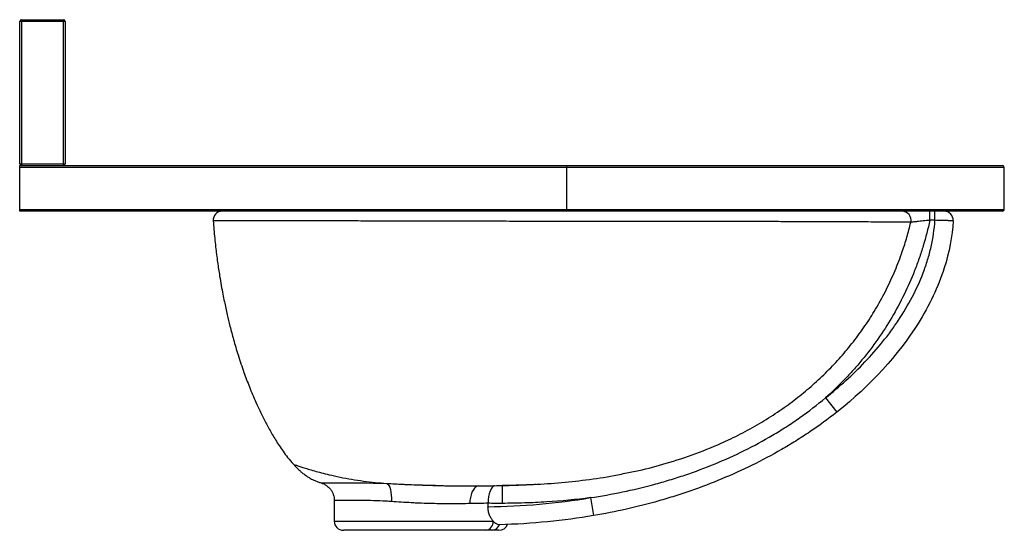
# Paper-space layout '_Left' of a CAD drawing. Units: millimetres. Extents: x -270 to 270, y -200 to 80.
import ezdxf

# ---------------------------------------------------------------- set-up
doc = ezdxf.new("R2010")
doc.units = ezdxf.units.MM

psp = doc.layouts.new('_Left')

# ---------------------------------------------------------------- linework, layer by layer
at = {"color": 7, "linetype": 'Continuous', "lineweight": 25}
for p, q in [((-270, 1), (-270, 79)), ((-245, 79), (-270, 79)), ((-269, 80), (-269, 0)), ((-269, 80), (-246, 80)), ((-246, 0), (-246, 80)), ((-245, 79), (-245, 1)), ((-270, 1), (-245, 1)), ((-270, 0), (269, 0)), ((-270, -25), (-270, 0)), ((30, -25), (30, 0)), ((270, -1), (-270, -1)), ((200.92, 0), (200.92, 0)), ((270, -24), (270, -1)), ((-270, -24), (270, -24)), ((269, -25), (-270, -25)), ((229.12, -30), (229.12, -25)), ((231.95, -30), (231.95, -25)), ((-163.78, -30.37), (-163.79, -30.37)), ((231.95, -30), (229.12, -30)), ((171.98, -127.33), (178.19, -135.17)), ((-97.5, -183.58), (-97.5, -195)), ((43.05, -182.1), (44.72, -191.95)), ((-13.17, -185.19), (-13.17, -187.08)), ((-97.5, -195), (-10.28, -195)), ((-14.46, -200), (-92.5, -200))]:
    psp.add_line(p, q, dxfattribs=at)
at = {"color": 7, "linetype": 'Continuous', "lineweight": 25, "flags": 128}
for points in [[(-104.73, -173.97), (-104.05, -173.97), (-103.18, -173.97), (-101.97, -173.97), (-100.36, -173.98), (-98.41, -173.98), (-96.06, -173.98), (-93.38, -173.98), (-90.43, -173.98), (-87.21, -173.99), (-79.96, -174.01), (-76.06, -174.06), (-71.95, -174.18), (-68.64, -174.32), (-68.64, -174.32), (-68.64, -174.32)], [(-68.64, -174.32), (-68.06, -174.69), (-67.52, -175.39), (-67.05, -176.37), (-66.66, -177.61), (-66.37, -179.06), (-66.18, -180.69), (-66.09, -182.43), (-66.12, -184.23)]]:
    psp.add_lwpolyline(points, dxfattribs=at)
at = {"color": 7, "linetype": 'Continuous', "lineweight": 25}
for centre, radius, start, end in [((-269, 79), 1, 90, 180), ((-246, 79), 1, 0, 90), ((-269, 1), 1, 180, 270), ((-246, 1), 1, 270, 0), ((269, -1), 1, 360, 90), ((-158.89, -30), 5, 90.1471, 184.4284), ((213.84, -29.99), 4.99, 346.8558, 89.711), ((236.96, -30), 5, 356.7306, 90), ((269, -24), 1, 270, 0), ((-92.5, -195), 5, 180, 270), ((-14.91, -195.38), 4.65, 275.5525, 4.641), ((-11.22, -195.44), 4.56, 271.4987, 340.5338), ((-7.16, -195), 5, 269.9978, 338.6263)]:
    psp.add_arc(centre, radius, start, end, dxfattribs=at)
for points, knots in [([(-163.84, -30.38), (-163.73, -31.96), (-163.39, -36.69), (-162.6, -44.24), (-161.54, -52.72), (-160.48, -59.81), (-159.49, -65.64), (-158.63, -70.33), (-157.81, -74.44), (-157.01, -78.21), (-156.01, -82.68), (-154.62, -88.43), (-152.67, -95.78), (-150.14, -104.27), (-147.24, -112.93), (-143.97, -121.59), (-140.4, -130.1), (-137.19, -136.85), (-134.66, -141.72), (-133.11, -144.57), (-131.45, -147.49), (-129.66, -150.48), (-127.69, -153.57), (-125.5, -156.78), (-122.95, -160.25), (-120.98, -162.54), (-119.91, -163.77)], [0, 0, 0, 0, 0.033397, 0.099807, 0.15979, 0.213313, 0.250811, 0.284277, 0.313691, 0.339097, 0.365473, 0.410214, 0.463566, 0.525665, 0.596733, 0.655851, 0.720437, 0.791039, 0.813132, 0.835902, 0.859427, 0.883849, 0.90934, 0.936455, 0.965785, 1, 1, 1, 1]), ([(218.7, -31.12), (217.99, -31.12), (216.55, -31.1), (213.34, -31.07), (209.34, -31.03), (204.46, -30.99), (198.71, -30.95), (192.26, -30.92), (185.17, -30.88), (177.52, -30.85), (169.13, -30.82), (160.01, -30.79), (150.15, -30.76), (139.51, -30.74), (128.14, -30.72), (116.14, -30.71), (103.58, -30.69), (91.1, -30.68), (78.8, -30.67), (66.79, -30.66), (54.56, -30.65), (42.21, -30.63), (29.29, -30.62), (15.84, -30.6), (1.95, -30.58), (-11.74, -30.55), (-25.13, -30.53), (-38.13, -30.5), (-50.69, -30.47), (-62.74, -30.44), (-74.54, -30.41), (-85.97, -30.38), (-96.96, -30.36), (-107.16, -30.34), (-116.96, -30.32), (-126.2, -30.31), (-134.76, -30.3), (-142.21, -30.3), (-148.4, -30.3), (-153.4, -30.31), (-157.33, -30.33), (-160.34, -30.35), (-162.43, -30.36), (-163.69, -30.37), (-163.75, -30.37), (-163.78, -30.37)], [0, 0, 0, 0, 0.024372, 0.048835, 0.073331, 0.097815, 0.122245, 0.146596, 0.168832, 0.191142, 0.213467, 0.23576, 0.257981, 0.280449, 0.303023, 0.325621, 0.348173, 0.370623, 0.390169, 0.409798, 0.429451, 0.449074, 0.468615, 0.490665, 0.512793, 0.534927, 0.556983, 0.57904, 0.601164, 0.623296, 0.645362, 0.66928, 0.693263, 0.717255, 0.741183, 0.768451, 0.795792, 0.823142, 0.850422, 0.875673, 0.900987, 0.92633, 0.951659, 0.976922, 1, 1, 1, 1]), ([(63.91, -168.31), (66.4, -167.81), (74.02, -166.28), (87.05, -162.67), (102.91, -157.35), (117.13, -151.33), (129.29, -145.19), (139.51, -139.28), (149.04, -132.97), (157.89, -126.32), (166.1, -119.37), (173.92, -111.91), (181.28, -103.96), (188.13, -95.59), (194.42, -86.82), (200.23, -77.57), (205.5, -67.84), (210.19, -57.66), (213.84, -48.09), (216.68, -39.23), (218.03, -33.83), (218.7, -31.12)], [0, 0, 0, 0, 0.034853, 0.106403, 0.1852, 0.263985, 0.317855, 0.371767, 0.425628, 0.474503, 0.523376, 0.572949, 0.62252, 0.671776, 0.721079, 0.770334, 0.821444, 0.872609, 0.923717, 0.961809, 1, 1, 1, 1]), ([(229.12, -30), (228.12, -34.71), (226.93, -39.37), (224.84, -46.29), (224.09, -48.58), (222.51, -53.14), (221.67, -55.39), (219.04, -62.08), (217.12, -66.44), (212.95, -74.97), (210.71, -79.14), (203.49, -91.39), (198.05, -99.18), (191.18, -107.52), (190.41, -108.44), (188.84, -110.27), (188.05, -111.18), (185.65, -113.88), (184.01, -115.64), (179.01, -120.82), (175.56, -124.14), (171.98, -127.33)], [0, 0, 0, 0, 0.125, 0.125, 0.1875, 0.1875, 0.25, 0.25, 0.375, 0.375, 0.5, 0.5, 0.75, 0.75, 0.78125, 0.78125, 0.8125, 0.8125, 0.875, 0.875, 1, 1, 1, 1]), ([(171.98, -127.33), (175.82, -124.29), (179.55, -121.14), (186.75, -114.6), (190.23, -111.21), (196.93, -104.17), (200.15, -100.51), (204.75, -94.81), (206.24, -92.87), (208.43, -89.9), (209.15, -88.9), (210.56, -86.88), (211.26, -85.86), (214.68, -80.71), (217.2, -76.49), (221.75, -67.81), (223.79, -63.35), (226.41, -56.46), (227.21, -54.12), (228.66, -49.38), (229.29, -46.99), (230.93, -39.78), (231.65, -34.93), (231.95, -30)], [0, 0, 0, 0, 0.125, 0.125, 0.25, 0.25, 0.375, 0.375, 0.4375, 0.4375, 0.46875, 0.46875, 0.5, 0.5, 0.625, 0.625, 0.75, 0.75, 0.8125, 0.8125, 0.875, 0.875, 1, 1, 1, 1]), ([(241.95, -30.29), (241.46, -38.88), (239.79, -47.54), (233.75, -66.45), (228.91, -76.67), (211.85, -103.93), (196.84, -120.42), (178.19, -135.17)], [0.0212853, 0.0212853, 0.0212853, 0.0212853, 0.125, 0.125, 0.25, 0.25, 0.467474, 0.467474, 0.467474, 0.467474]), ([(229.12, -30), (228.49, -30.06), (227.87, -30.12), (226.65, -30.25), (226.05, -30.31), (224.89, -30.43), (224.32, -30.49), (223.24, -30.61), (222.73, -30.67), (222.02, -30.74), (221.78, -30.77), (221.34, -30.82), (221.13, -30.84), (220.53, -30.91), (220.18, -30.95), (219.72, -31.01), (219.58, -31.02), (219.33, -31.05), (219.21, -31.06), (218.92, -31.1), (218.78, -31.12), (218.7, -31.12)], [0, 0, 0, 0, 0.125, 0.125, 0.25, 0.25, 0.375, 0.375, 0.5, 0.5, 0.5625, 0.5625, 0.625, 0.625, 0.75, 0.75, 0.8125, 0.8125, 0.875, 0.875, 1, 1, 1, 1]), ([(241.95, -30.29), (241.95, -30.29), (241.89, -30.28), (241.7, -30.28), (241.62, -30.28), (241.43, -30.27), (241.32, -30.27), (240.94, -30.26), (240.63, -30.25), (240.09, -30.23), (239.89, -30.23), (239.47, -30.22), (239.25, -30.21), (238.56, -30.19), (238.06, -30.18), (237.24, -30.15), (236.96, -30.15), (236.38, -30.13), (235.79, -30.11), (235.18, -30.1), (234.55, -30.08), (234.23, -30.07), (233.26, -30.04), (232.61, -30.02), (231.95, -30)], [0, 0, 0, 0, 0.125, 0.125, 0.1875, 0.1875, 0.25, 0.25, 0.375, 0.375, 0.4375, 0.4375, 0.5, 0.5, 0.625, 0.625, 0.6875, 0.6875, 0.75, 0.8125, 0.8125, 0.875, 0.875, 1, 1, 1, 1]), ([(43.05, -182.1), (54.79, -180.32), (66.39, -177.93), (80.71, -174.07), (83.57, -173.26), (89.24, -171.54), (92.05, -170.64), (100.44, -167.82), (105.96, -165.76), (122.24, -159.05), (132.77, -153.87), (145.46, -146.35), (147.97, -144.8), (151.7, -142.39), (152.94, -141.57), (155.41, -139.91), (156.63, -139.06), (162.71, -134.78), (167.42, -131.16), (171.98, -127.33)], [0, 0, 0, 0, 0.25, 0.25, 0.3125, 0.3125, 0.375, 0.375, 0.5, 0.5, 0.75, 0.75, 0.8125, 0.8125, 0.84375, 0.84375, 0.875, 0.875, 1, 1, 1, 1]), ([(178.19, -135.17), (173.37, -138.98), (168.41, -142.59), (160.78, -147.74), (158.2, -149.41), (153.01, -152.65), (150.39, -154.22), (142.47, -158.78), (137.11, -161.64), (126.21, -167), (120.68, -169.5), (109.47, -174.17), (103.78, -176.34), (95.14, -179.34), (92.24, -180.3), (86.41, -182.15), (83.47, -183.03), (68.75, -187.22), (56.81, -189.9), (44.72, -191.95)], [0, 0, 0, 0, 0.125, 0.125, 0.1875, 0.1875, 0.25, 0.25, 0.375, 0.375, 0.5, 0.5, 0.625, 0.625, 0.6875, 0.6875, 0.75, 0.75, 1, 1, 1, 1]), ([(-119.91, -163.77), (-119.91, -163.77), (-120.03, -163.73), (-119.63, -163.87), (-118.69, -164.21), (-117.01, -164.78), (-114.73, -165.52), (-111.87, -166.41), (-108.48, -167.4), (-104.63, -168.45), (-99.96, -169.62), (-94.42, -170.86), (-88.07, -172.05), (-81.58, -173.03), (-75.11, -173.79), (-70.77, -174.14), (-68.64, -174.32)], [0, 0, 0, 0, 0.0000237, 0.0730687, 0.146172, 0.2191268, 0.291784, 0.3639674, 0.435436, 0.5060572, 0.5755336, 0.6660568, 0.753716, 0.8381702, 0.920714, 1, 1, 1, 1]), ([(-119.91, -163.77), (-119.41, -164.31), (-118.28, -165.53), (-116.67, -167.08), (-114.96, -168.54), (-113.52, -169.64), (-111.97, -170.7), (-110.66, -171.48), (-109.32, -172.19), (-107.99, -172.81), (-106.45, -173.44), (-105.3, -173.79), (-104.72, -173.96)], [0, 0, 0, 0, 0.120148, 0.268385, 0.361782, 0.483627, 0.560988, 0.665858, 0.730791, 0.805435, 0.902536, 1, 1, 1, 1]), ([(-5.43, -175.23), (-5.43, -175.23), (-0.31, -175.21), (9.94, -174.99), (25.28, -174.07), (40.66, -172.42), (53.56, -170.55), (61.29, -168.87), (63.91, -168.31)], [0, 0, 0, 0, 0.000001, 0.220096, 0.440265, 0.660315, 0.884731, 1, 1, 1, 1]), ([(-104.72, -173.98), (-104.66, -174), (-104.12, -174.13), (-103.07, -174.58), (-101.73, -175.36), (-100.51, -176.37), (-99.49, -177.52), (-98.62, -178.88), (-97.97, -180.41), (-97.57, -181.99), (-97.53, -183.07), (-97.51, -183.58)], [0, 0, 0, 0, 0.014094, 0.128719, 0.264822, 0.374955, 0.495874, 0.621554, 0.750008, 0.879976, 1, 1, 1, 1]), ([(-68.64, -174.32), (-68.64, -174.32), (-67.22, -174.38), (-64.31, -174.52), (-60.6, -174.71), (-58.33, -174.82), (-57.59, -174.85)], [0, 0, 0, 0, 0.000005, 0.403239, 0.806454, 1, 1, 1, 1]), ([(-57.59, -174.85), (-56.74, -174.89), (-54.31, -175), (-50.26, -175.16), (-45.63, -175.3), (-42.63, -175.36), (-41.19, -175.39)], [0, 0, 0, 0, 0.157818, 0.451771, 0.736522, 1, 1, 1, 1]), ([(-51.2, -175.11), (-50.96, -175.12), (-50.15, -175.14), (-48.2, -175.17), (-45.87, -175.21), (-44.14, -175.26), (-43.18, -175.29), (-42.53, -175.32), (-41.93, -175.34), (-41.16, -175.39), (-40.57, -175.43), (-39.95, -175.45), (-39.11, -175.48), (-38.15, -175.5), (-36.75, -175.53), (-34.79, -175.57), (-31.91, -175.62), (-28.33, -175.66), (-24.16, -175.68), (-19.96, -175.67), (-15.46, -175.63), (-10.79, -175.57), (-6.13, -175.47), (-1.58, -175.34), (2.44, -175.21), (5.81, -175.08), (8.26, -174.98), (10.13, -174.9), (11.7, -174.82), (12.69, -174.78), (13.21, -174.75)], [0, 0, 0, 0, 0.023363, 0.079276, 0.127657, 0.148354, 0.156981, 0.16491, 0.172753, 0.181171, 0.201781, 0.222687, 0.231743, 0.240746, 0.261121, 0.283908, 0.317758, 0.371765, 0.420323, 0.476864, 0.533924, 0.596936, 0.66499, 0.728386, 0.794773, 0.850053, 0.895718, 0.928695, 0.962946, 1, 1, 1, 1]), ([(-18.49, -175.65), (-18.75, -175.7), (-19.64, -175.85), (-21, -177.28), (-22.31, -179.72), (-22.93, -182.32), (-23.1, -184.25), (-23.11, -185.08), (-23.11, -185.37)], [0, 0, 0, 0, 0.0992776, 0.340027, 0.5807763, 0.8215257, 0.9373061, 1, 1, 1, 1]), ([(-9.56, -175.53), (-9.73, -175.57), (-10.35, -175.73), (-11.34, -177.03), (-12.35, -179.23), (-13.04, -182.04), (-13.13, -184.12), (-13.17, -185.17)], [0, 0, 0, 0, 0.087735, 0.335432, 0.562559, 0.781122, 1, 1, 1, 1]), ([(-5.43, -175.23), (-5.43, -175.21), (-5.43, -175.45), (-5.42, -176.43), (-5.42, -177.17), (-5.42, -179.02), (-5.41, -180.14), (-5.4, -182.58), (-5.4, -183.9), (-5.39, -185.23)], [0, 0, 0, 0, 0.25, 0.25, 0.5, 0.5, 0.75, 0.75, 1, 1, 1, 1]), ([(-66.12, -184.23), (-67.07, -184.17), (-70.47, -183.96), (-76.05, -183.72), (-82.36, -183.63), (-87.8, -183.61), (-92.15, -183.59), (-95.24, -183.59), (-97.14, -183.58), (-97.37, -183.58), (-97.49, -183.58)], [0, 0, 0, 0, 0.052695, 0.188537, 0.326488, 0.464445, 0.602395, 0.740345, 0.871024, 1, 1, 1, 1]), ([(-13.17, -187.08), (-3.73, -186.97), (5.68, -186.51), (24.42, -184.87), (33.75, -183.68), (43.05, -182.1)], [0, 0, 0, 0, 0.5, 0.5, 1, 1, 1, 1]), ([(43.05, -182.1), (35.05, -183.16), (27.01, -183.93), (14.9, -184.7), (10.85, -184.89), (2.74, -185.15), (-1.32, -185.21), (-5.39, -185.23)], [0, 0, 0, 0, 0.5, 0.5, 0.75, 0.75, 1, 1, 1, 1]), ([(-23.11, -185.37), (-24.67, -185.4), (-26.28, -185.42), (-29.61, -185.46), (-31.32, -185.47), (-33.96, -185.47), (-34.86, -185.47), (-36.66, -185.47), (-37.56, -185.46), (-40.29, -185.43), (-42.12, -185.4), (-45.83, -185.31), (-47.7, -185.26), (-50.53, -185.15), (-51.48, -185.1), (-53.35, -185.02), (-54.29, -184.97), (-57.07, -184.82), (-58.91, -184.7), (-62.55, -184.47), (-64.34, -184.35), (-66.12, -184.23)], [0, 0, 0, 0, 0.125, 0.125, 0.25, 0.25, 0.3125, 0.3125, 0.375, 0.375, 0.5, 0.5, 0.625, 0.625, 0.6875, 0.6875, 0.75, 0.75, 0.875, 0.875, 1, 1, 1, 1]), ([(-13.17, -185.17), (-14.6, -185.2), (-16.15, -185.23), (-18.63, -185.29), (-19.49, -185.31), (-21.26, -185.34), (-22.18, -185.36), (-23.11, -185.37)], [0, 0, 0, 0, 0.5, 0.5, 0.75, 0.75, 1, 1, 1, 1]), ([(-5.39, -185.23), (-6.69, -185.23), (-7.99, -185.23), (-9.93, -185.22), (-10.58, -185.22), (-11.88, -185.21), (-12.52, -185.2), (-13.17, -185.19)], [0, 0, 0, 0, 0.5, 0.5, 0.75, 0.75, 1, 1, 1, 1]), ([(-10.28, -195), (-10.47, -194.79), (-10.65, -194.55), (-11.02, -194.06), (-11.19, -193.79), (-11.7, -192.96), (-12.01, -192.35), (-12.42, -191.34), (-12.55, -190.98), (-12.76, -190.25), (-12.86, -189.87), (-13.01, -189.1), (-13.07, -188.7), (-13.15, -187.9), (-13.17, -187.49), (-13.17, -187.08)], [0, 0, 0, 0, 0.125, 0.125, 0.25, 0.25, 0.5, 0.5, 0.625, 0.625, 0.75, 0.75, 0.875, 0.875, 1, 1, 1, 1]), ([(-6.92, -196.96), (-7.43, -196.97), (-7.98, -196.81), (-8.7, -196.39), (-8.84, -196.3), (-9.13, -196.09), (-9.28, -195.97), (-9.71, -195.61), (-10, -195.32), (-10.28, -195)], [0, 0, 0, 0, 0.5, 0.5, 0.625, 0.625, 0.75, 0.75, 1, 1, 1, 1]), ([(-11.1, -200), (-11.31, -200), (-11.56, -200), (-12.09, -200), (-12.38, -200), (-13.26, -200), (-13.89, -200), (-14.46, -200)], [0, 0, 0, 0, 0.25, 0.25, 0.5, 0.5, 1, 1, 1, 1]), ([(-7.3, -200), (-7.26, -200), (-7.12, -200), (-7.97, -200), (-9.37, -200), (-10.52, -200), (-11.1, -200)], [0, 0, 0, 0, 0.133537, 0.524878, 0.762441, 1, 1, 1, 1])]:
    psp.add_open_spline(points, degree=3, knots=knots, dxfattribs=at)
for points in [[(-13.17, -185.19), (-13.17, -185.18), (-13.17, -185.17), (-13.17, -185.17)], [(44.72, -191.95), (28.3, -194.75), (11.07, -196.47), (-6.92, -196.96)]]:
    psp.add_open_spline(points, degree=3, dxfattribs=at)

doc.saveas('drawing.dxf')
